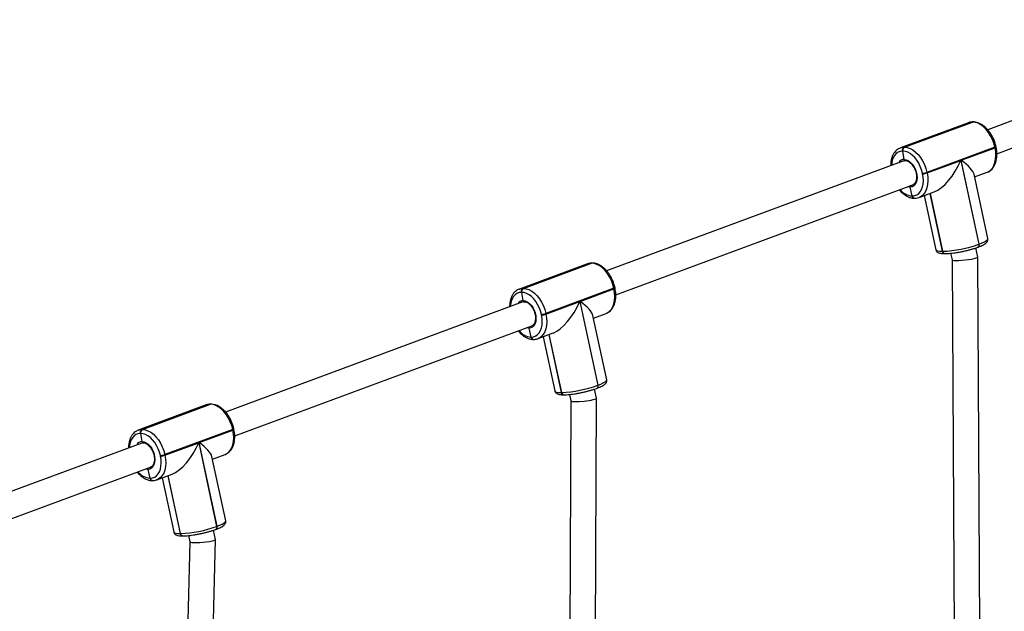
# Model space of a CAD drawing. Units: millimetres. Extents: x -6694 to 370788, y -3372 to 7368.
# Drawn here: x -1128 to -514, y 3499 to 3868 of the extents above; entities that cross this region are included whole.
import ezdxf

# ---------------------------------------------------------------- set-up
doc = ezdxf.new("R2010")
doc.units = ezdxf.units.MM
doc.layers.add('Toestel 2D', color=7, linetype='Continuous', lineweight=20)

# ---------------------------------------------------------------- blocks, each defined once
blk = doc.blocks.new('1454')
at = {"color": 7, "linetype": 'Continuous', "lineweight": 25}
for p, q in [((2856.745, 1214.241), (2838.21, 1207.37)), ((2838.782, 1205.876), (2857.301, 1212.741)), ((2837.007, 1207.809), (2832.766, 1206.237)), ((2837.237, 1207.85), (2832.996, 1206.277)), ((2833.022, 1206.277), (2837.263, 1207.85)), ((2837.263, 1207.85), (2837.237, 1207.85)), ((2837.304, 1207.857), (2837.278, 1207.857)), ((2832.755, 1206.232), (2832.766, 1206.237)), ((2832.917, 1206.031), (2832.891, 1206.031)), ((2833.004, 1205.52), (2832.917, 1206.031)), ((2832.996, 1206.277), (2833.022, 1206.277)), ((2838.659, 1206.282), (2834.418, 1204.709)), ((2836.561, 1205.463), (2838.667, 1206.243)), ((2838.667, 1206.243), (2838.659, 1206.282)), ((2838.733, 1206.285), (2838.724, 1206.324)), ((2832.981, 1205.431), (2814.446, 1198.56)), ((2834.426, 1204.671), (2836.532, 1205.452)), ((2836.532, 1205.452), (2837.653, 1200.225)), ((2837.682, 1200.236), (2836.561, 1205.463)), ((2834.418, 1204.709), (2834.426, 1204.671)), ((2837.391, 1204.423), (2838.174, 1204.714)), ((2838.174, 1204.714), (2838.193, 1204.721)), ((2834.15, 1204.617), (2834.142, 1204.655)), ((2838.216, 1200.576), (2837.355, 1204.592)), ((2815.018, 1197.065), (2833.537, 1203.931)), ((2833.502, 1203.239), (2833.374, 1203.788)), ((2833.537, 1203.931), (2833.553, 1203.938)), ((2833.933, 1203.141), (2834.878, 1203.492)), ((2833.489, 1203.239), (2833.502, 1203.239)), ((2833.502, 1203.239), (2833.515, 1203.239)), ((2833.636, 1203.093), (2833.649, 1203.093)), ((2833.649, 1203.093), (2833.662, 1203.093)), ((2833.944, 1203.146), (2833.933, 1203.141)), ((2834.249, 1203.259), (2834.973, 1199.882)), ((2834.614, 1203.394), (2835.388, 1199.782)), ((2837.583, 1199.423), (2837.461, 1199.992)), ((2837.592, 1200.037), (2837.622, 1200.048)), ((2837.653, 1200.225), (2837.682, 1200.236)), ((2835.375, 1199.782), (2835.388, 1199.782)), ((2835.388, 1199.782), (2835.401, 1199.782)), ((2835.522, 1199.636), (2835.535, 1199.636)), ((2835.535, 1199.636), (2835.548, 1199.636)), ((2835.897, 1199.656), (2835.984, 1199.247)), ((2835.984, 1199.248), (2836.114, 1175.963)), ((2837.712, 1176.262), (2837.583, 1199.421)), ((2813.242, 1198.999), (2809.001, 1197.426)), ((2813.472, 1199.039), (2809.231, 1197.467)), ((2809.257, 1197.467), (2813.498, 1199.039)), ((2813.498, 1199.039), (2813.472, 1199.039)), ((2813.54, 1199.047), (2813.514, 1199.047)), ((2808.99, 1197.422), (2809.001, 1197.426)), ((2809.231, 1197.467), (2809.257, 1197.467)), ((2814.895, 1197.472), (2810.654, 1195.899)), ((2812.797, 1196.652), (2814.903, 1197.433)), ((2814.903, 1197.433), (2814.895, 1197.472)), ((2814.968, 1197.475), (2814.96, 1197.513)), ((2809.153, 1197.22), (2809.127, 1197.22)), ((2809.24, 1196.71), (2809.153, 1197.22)), ((2809.217, 1196.621), (2790.681, 1189.75)), ((2810.662, 1195.861), (2812.768, 1196.642)), ((2812.768, 1196.642), (2813.889, 1191.415)), ((2813.918, 1191.426), (2812.797, 1196.652)), ((2810.386, 1195.806), (2810.377, 1195.845)), ((2810.654, 1195.899), (2810.662, 1195.861)), ((2814.452, 1191.766), (2813.591, 1195.782)), ((2813.627, 1195.613), (2814.41, 1195.904)), ((2814.41, 1195.904), (2814.429, 1195.911)), ((2791.254, 1188.255), (2809.773, 1195.121)), ((2809.738, 1194.429), (2809.609, 1194.978)), ((2809.773, 1195.121), (2809.789, 1195.127)), ((2809.725, 1194.429), (2809.738, 1194.429)), ((2809.738, 1194.429), (2809.751, 1194.429)), ((2809.872, 1194.283), (2809.885, 1194.283)), ((2809.885, 1194.283), (2809.898, 1194.283)), ((2810.169, 1194.331), (2811.113, 1194.682)), ((2810.18, 1194.336), (2810.169, 1194.331)), ((2810.485, 1194.449), (2811.209, 1191.072)), ((2810.849, 1194.584), (2811.624, 1190.972)), ((2813.828, 1191.227), (2813.857, 1191.238)), ((2813.889, 1191.415), (2813.918, 1191.426)), ((2811.611, 1190.972), (2811.624, 1190.972)), ((2811.624, 1190.972), (2811.637, 1190.972)), ((2811.757, 1190.826), (2811.77, 1190.826)), ((2811.77, 1190.826), (2811.783, 1190.826)), ((2812.132, 1190.846), (2812.219, 1190.441)), ((2813.82, 1190.608), (2813.697, 1191.181)), ((2813.717, 1171.372), (2813.82, 1190.606)), ((2789.478, 1190.189), (2785.237, 1188.616)), ((2789.708, 1190.229), (2785.467, 1188.657)), ((2785.493, 1188.657), (2789.734, 1190.229)), ((2789.734, 1190.229), (2789.708, 1190.229)), ((2789.775, 1190.237), (2789.749, 1190.237)), ((2812.219, 1190.442), (2812.116, 1171.09)), ((2785.226, 1188.612), (2785.237, 1188.616)), ((2785.388, 1188.41), (2785.362, 1188.41)), ((2785.476, 1187.9), (2785.388, 1188.41)), ((2785.467, 1188.657), (2785.493, 1188.657)), ((2791.13, 1188.661), (2786.889, 1187.089)), ((2789.033, 1187.842), (2791.139, 1188.623)), ((2791.139, 1188.623), (2791.13, 1188.661)), ((2791.204, 1188.665), (2791.196, 1188.703)), ((2785.452, 1187.811), (2766.917, 1180.939)), ((2786.898, 1187.051), (2789.004, 1187.831)), ((2789.004, 1187.831), (2790.124, 1182.605)), ((2790.154, 1182.616), (2789.033, 1187.842)), ((2786.621, 1186.996), (2786.613, 1187.035)), ((2786.889, 1187.089), (2786.898, 1187.051)), ((2790.688, 1182.956), (2789.826, 1186.972)), ((2789.863, 1186.803), (2790.646, 1187.093)), ((2790.646, 1187.093), (2790.665, 1187.101)), ((2767.489, 1179.445), (2786.009, 1186.311)), ((2786.009, 1186.311), (2786.025, 1186.317)), ((2785.974, 1185.619), (2785.845, 1186.167)), ((2786.405, 1185.521), (2787.349, 1185.871)), ((2787.085, 1185.774), (2787.86, 1182.162)), ((2785.961, 1185.619), (2785.974, 1185.619)), ((2785.974, 1185.619), (2785.987, 1185.619)), ((2786.107, 1185.473), (2786.12, 1185.473)), ((2786.12, 1185.473), (2786.133, 1185.473)), ((2786.416, 1185.525), (2786.405, 1185.521)), ((2786.721, 1185.638), (2787.445, 1182.262)), ((2790.124, 1182.605), (2790.154, 1182.616)), ((2787.847, 1182.162), (2787.86, 1182.162)), ((2787.86, 1182.162), (2787.873, 1182.162)), ((2787.993, 1182.016), (2788.006, 1182.016)), ((2788.006, 1182.016), (2788.019, 1182.016)), ((2788.368, 1182.036), (2788.453, 1181.638)), ((2790.057, 1181.791), (2789.933, 1182.371)), ((2790.064, 1182.417), (2790.093, 1182.428)), ((2788.453, 1181.639), (2788.134, 1168.719)), ((2789.734, 1168.679), (2790.057, 1181.788))]:
    blk.add_line(p, q, dxfattribs=at)
at = {"color": 8, "linetype": 'Continuous', "lineweight": 25}
for p, q in [((2834.602, 1203.389), (2835.375, 1199.782)), ((2835.401, 1199.782), (2834.626, 1203.398)), ((2810.837, 1194.579), (2811.611, 1190.972)), ((2811.637, 1190.972), (2810.862, 1194.588)), ((2787.073, 1185.769), (2787.847, 1182.162)), ((2787.873, 1182.162), (2787.097, 1185.778))]:
    blk.add_line(p, q, dxfattribs=at)
at = {"color": 8, "linetype": 'Continuous', "lineweight": 25, "flags": 128}
for points in [[(2837.237, 1207.85), (2837.075, 1207.83), (2837.007, 1207.809)], [(2837.278, 1207.857), (2837.266, 1207.856), (2837.237, 1207.85)], [(2832.891, 1206.031), (2832.749, 1206.013), (2832.618, 1205.963), (2832.501, 1205.88), (2832.401, 1205.767), (2832.32, 1205.627), (2832.26, 1205.462), (2832.223, 1205.278), (2832.212, 1205.146)], [(2832.766, 1206.237), (2832.834, 1206.258), (2832.996, 1206.277)], [(2838.193, 1204.721), (2838.255, 1204.75), (2838.388, 1204.845), (2838.503, 1204.973), (2838.595, 1205.133), (2838.663, 1205.321), (2838.704, 1205.531), (2838.719, 1205.758), (2838.707, 1205.998), (2838.667, 1206.243)], [(2838.724, 1206.324), (2838.724, 1206.32), (2838.718, 1206.312), (2838.705, 1206.302), (2838.685, 1206.292), (2838.659, 1206.282)], [(2838.667, 1206.243), (2838.693, 1206.254), (2838.713, 1206.264), (2838.727, 1206.273), (2838.733, 1206.282), (2838.733, 1206.285)], [(2834.426, 1204.671), (2834.466, 1204.426), (2834.478, 1204.186), (2834.463, 1203.959), (2834.422, 1203.749), (2834.354, 1203.561), (2834.262, 1203.401), (2834.147, 1203.272), (2834.014, 1203.178), (2833.944, 1203.146)], [(2833.374, 1203.788), (2833.248, 1203.806), (2833.222, 1203.814)], [(2837.682, 1200.236), (2837.855, 1200.305), (2837.999, 1200.372), (2838.108, 1200.436), (2838.18, 1200.495), (2838.214, 1200.548), (2838.216, 1200.576)], [(2834.973, 1199.882), (2834.98, 1199.866), (2835.024, 1199.83), (2835.106, 1199.803), (2835.224, 1199.787), (2835.375, 1199.782)], [(2837.653, 1200.225), (2837.658, 1200.187), (2837.659, 1200.151), (2837.654, 1200.118), (2837.644, 1200.089), (2837.629, 1200.065), (2837.611, 1200.047), (2837.592, 1200.037)], [(2813.472, 1199.039), (2813.311, 1199.02), (2813.242, 1198.999)], [(2813.514, 1199.047), (2813.502, 1199.046), (2813.472, 1199.039)], [(2809.001, 1197.426), (2809.07, 1197.448), (2809.231, 1197.467)], [(2814.429, 1195.911), (2814.491, 1195.94), (2814.624, 1196.035), (2814.738, 1196.163), (2814.83, 1196.323), (2814.898, 1196.511), (2814.94, 1196.721), (2814.955, 1196.948), (2814.943, 1197.188), (2814.903, 1197.433)], [(2814.96, 1197.513), (2814.96, 1197.51), (2814.954, 1197.502), (2814.941, 1197.492), (2814.921, 1197.482), (2814.895, 1197.472)], [(2814.903, 1197.433), (2814.929, 1197.444), (2814.949, 1197.454), (2814.962, 1197.463), (2814.968, 1197.471), (2814.968, 1197.475)], [(2809.127, 1197.22), (2808.985, 1197.203), (2808.854, 1197.153), (2808.737, 1197.07), (2808.636, 1196.957), (2808.556, 1196.817), (2808.496, 1196.652), (2808.459, 1196.468), (2808.448, 1196.336)], [(2810.662, 1195.861), (2810.702, 1195.615), (2810.714, 1195.376), (2810.699, 1195.148), (2810.657, 1194.938), (2810.589, 1194.751), (2810.497, 1194.591), (2810.383, 1194.462), (2810.25, 1194.368), (2810.18, 1194.336)], [(2809.609, 1194.978), (2809.483, 1194.996), (2809.458, 1195.004)], [(2813.889, 1191.415), (2813.894, 1191.377), (2813.895, 1191.341), (2813.89, 1191.308), (2813.88, 1191.279), (2813.865, 1191.255), (2813.846, 1191.237), (2813.828, 1191.227)], [(2813.918, 1191.426), (2814.091, 1191.495), (2814.234, 1191.562), (2814.343, 1191.626), (2814.416, 1191.685), (2814.45, 1191.738), (2814.452, 1191.766)], [(2811.209, 1191.072), (2811.216, 1191.056), (2811.26, 1191.019), (2811.342, 1190.993), (2811.46, 1190.977), (2811.611, 1190.972)], [(2789.708, 1190.229), (2789.547, 1190.21), (2789.478, 1190.189)], [(2789.749, 1190.237), (2789.738, 1190.236), (2789.708, 1190.229)], [(2785.362, 1188.41), (2785.22, 1188.393), (2785.089, 1188.343), (2784.972, 1188.26), (2784.872, 1188.147), (2784.791, 1188.006), (2784.732, 1187.842), (2784.695, 1187.658), (2784.684, 1187.526)], [(2785.237, 1188.616), (2785.306, 1188.637), (2785.467, 1188.657)], [(2790.665, 1187.101), (2790.726, 1187.13), (2790.86, 1187.224), (2790.974, 1187.353), (2791.066, 1187.513), (2791.134, 1187.701), (2791.176, 1187.911), (2791.191, 1188.138), (2791.178, 1188.377), (2791.139, 1188.623)], [(2791.196, 1188.703), (2791.196, 1188.7), (2791.19, 1188.692), (2791.177, 1188.682), (2791.157, 1188.672), (2791.13, 1188.661)], [(2791.139, 1188.623), (2791.165, 1188.634), (2791.185, 1188.644), (2791.198, 1188.653), (2791.204, 1188.661), (2791.204, 1188.665)], [(2786.898, 1187.051), (2786.937, 1186.805), (2786.95, 1186.566), (2786.935, 1186.338), (2786.893, 1186.128), (2786.825, 1185.941), (2786.733, 1185.781), (2786.619, 1185.652), (2786.485, 1185.558), (2786.416, 1185.525)], [(2785.845, 1186.167), (2785.719, 1186.186), (2785.694, 1186.194)], [(2790.124, 1182.605), (2790.13, 1182.567), (2790.13, 1182.531), (2790.125, 1182.498), (2790.115, 1182.469), (2790.101, 1182.445), (2790.082, 1182.427), (2790.064, 1182.417)], [(2790.154, 1182.616), (2790.327, 1182.685), (2790.47, 1182.752), (2790.579, 1182.816), (2790.652, 1182.875), (2790.686, 1182.928), (2790.688, 1182.956)], [(2787.445, 1182.262), (2787.451, 1182.245), (2787.495, 1182.209), (2787.578, 1182.183), (2787.696, 1182.167), (2787.847, 1182.162)]]:
    blk.add_lwpolyline(points, dxfattribs=at)
at = {"color": 7, "linetype": 'Continuous', "lineweight": 25, "flags": 128}
for points in [[(2837.304, 1207.857), (2837.292, 1207.856), (2837.263, 1207.85)], [(2837.304, 1207.857), (2837.292, 1207.856), (2837.263, 1207.85)], [(2838.659, 1206.282), (2838.593, 1206.527), (2838.503, 1206.767), (2838.391, 1206.994), (2838.259, 1207.204), (2838.111, 1207.391), (2837.95, 1207.551), (2837.781, 1207.679), (2837.607, 1207.773), (2837.433, 1207.83), (2837.263, 1207.85)], [(2834.142, 1204.655), (2834.084, 1204.87), (2834.005, 1205.08), (2833.906, 1205.28), (2833.791, 1205.464), (2833.661, 1205.628), (2833.52, 1205.768), (2833.371, 1205.881), (2833.219, 1205.963), (2833.066, 1206.014), (2832.917, 1206.031)], [(2833.022, 1206.277), (2833.192, 1206.258), (2833.366, 1206.201), (2833.54, 1206.107), (2833.709, 1205.978), (2833.87, 1205.819), (2834.018, 1205.631), (2834.15, 1205.422), (2834.262, 1205.194), (2834.352, 1204.955), (2834.418, 1204.709)], [(2833.004, 1205.52), (2833.13, 1205.5), (2833.258, 1205.444), (2833.382, 1205.353), (2833.499, 1205.231), (2833.601, 1205.085), (2833.686, 1204.92), (2833.749, 1204.743), (2833.787, 1204.563), (2833.8, 1204.386), (2833.786, 1204.221), (2833.745, 1204.075), (2833.681, 1203.954), (2833.595, 1203.864), (2833.491, 1203.807), (2833.374, 1203.788)], [(2833.515, 1203.239), (2833.657, 1203.256), (2833.788, 1203.307), (2833.905, 1203.39), (2834.005, 1203.503), (2834.086, 1203.643), (2834.146, 1203.807), (2834.183, 1203.992), (2834.196, 1204.191), (2834.185, 1204.401), (2834.15, 1204.617)], [(2813.54, 1199.047), (2813.528, 1199.046), (2813.498, 1199.039)], [(2813.54, 1199.047), (2813.528, 1199.046), (2813.498, 1199.039)], [(2814.895, 1197.472), (2814.829, 1197.717), (2814.739, 1197.956), (2814.626, 1198.184), (2814.495, 1198.394), (2814.346, 1198.581), (2814.186, 1198.74), (2814.016, 1198.869), (2813.842, 1198.963), (2813.668, 1199.02), (2813.498, 1199.039)], [(2809.257, 1197.467), (2809.427, 1197.448), (2809.601, 1197.391), (2809.775, 1197.297), (2809.945, 1197.168), (2810.105, 1197.008), (2810.254, 1196.821), (2810.385, 1196.611), (2810.498, 1196.384), (2810.588, 1196.145), (2810.654, 1195.899)], [(2810.377, 1195.845), (2810.32, 1196.06), (2810.241, 1196.27), (2810.142, 1196.47), (2810.026, 1196.654), (2809.896, 1196.818), (2809.755, 1196.958), (2809.607, 1197.071), (2809.454, 1197.153), (2809.302, 1197.204), (2809.153, 1197.22)], [(2809.24, 1196.71), (2809.366, 1196.69), (2809.493, 1196.634), (2809.618, 1196.543), (2809.734, 1196.421), (2809.837, 1196.275), (2809.922, 1196.11), (2809.985, 1195.933), (2810.023, 1195.753), (2810.036, 1195.576), (2810.021, 1195.411), (2809.981, 1195.265), (2809.916, 1195.144), (2809.83, 1195.053), (2809.726, 1194.997), (2809.609, 1194.978)], [(2809.751, 1194.429), (2809.893, 1194.446), (2810.024, 1194.497), (2810.141, 1194.579), (2810.241, 1194.692), (2810.322, 1194.833), (2810.382, 1194.997), (2810.418, 1195.181), (2810.431, 1195.381), (2810.42, 1195.591), (2810.386, 1195.806)], [(2789.775, 1190.237), (2789.764, 1190.236), (2789.734, 1190.229)], [(2789.775, 1190.237), (2789.764, 1190.236), (2789.734, 1190.229)], [(2791.13, 1188.661), (2791.065, 1188.907), (2790.975, 1189.146), (2790.862, 1189.374), (2790.73, 1189.583), (2790.582, 1189.771), (2790.421, 1189.93), (2790.252, 1190.059), (2790.078, 1190.153), (2789.904, 1190.21), (2789.734, 1190.229)], [(2786.613, 1187.035), (2786.556, 1187.25), (2786.477, 1187.46), (2786.378, 1187.66), (2786.262, 1187.844), (2786.132, 1188.008), (2785.991, 1188.148), (2785.843, 1188.261), (2785.69, 1188.343), (2785.537, 1188.393), (2785.388, 1188.41)], [(2785.493, 1188.657), (2785.663, 1188.638), (2785.837, 1188.581), (2786.011, 1188.487), (2786.18, 1188.358), (2786.341, 1188.198), (2786.489, 1188.011), (2786.621, 1187.801), (2786.734, 1187.574), (2786.824, 1187.335), (2786.889, 1187.089)], [(2785.476, 1187.9), (2785.601, 1187.88), (2785.729, 1187.823), (2785.854, 1187.732), (2785.97, 1187.611), (2786.073, 1187.465), (2786.158, 1187.3), (2786.221, 1187.123), (2786.259, 1186.943), (2786.271, 1186.766), (2786.257, 1186.601), (2786.217, 1186.455), (2786.152, 1186.334), (2786.066, 1186.243), (2785.962, 1186.187), (2785.845, 1186.167)], [(2785.987, 1185.619), (2786.129, 1185.636), (2786.26, 1185.687), (2786.377, 1185.769), (2786.477, 1185.882), (2786.558, 1186.023), (2786.617, 1186.187), (2786.654, 1186.371), (2786.667, 1186.571), (2786.656, 1186.781), (2786.621, 1186.996)]]:
    blk.add_lwpolyline(points, dxfattribs=at)
at = {"color": 7, "linetype": 'Continuous', "lineweight": 25}
for centre, radius, start, end in [((2833.095, 1206.089), 0.213, 117.90055, 196.01444), ((2833.121, 1206.089), 0.213, 117.89808, 196.00746), ((2834.102, 1205.588), 0.933, 272.45476, 289.80446), ((2834.11, 1205.551), 0.935, 272.46933, 289.78989), ((2833.663, 1203.254), 0.161, 185.18894, 265.07545), ((2833.669, 1203.26), 0.168, 187.05372, 263.21067), ((2835.091, 1207.302), 7.526, 272.36117, 289.8994), ((2835.548, 1199.797), 0.161, 185.18894, 265.07545), ((2835.554, 1199.803), 0.168, 187.05372, 263.21067), ((2809.331, 1197.279), 0.213, 117.90228, 196.01271), ((2809.357, 1197.279), 0.213, 117.89808, 196.00746), ((2810.337, 1196.779), 0.935, 272.47225, 289.79503), ((2810.345, 1196.741), 0.935, 272.47316, 289.78606), ((2809.898, 1194.444), 0.161, 185.19721, 265.06718), ((2809.904, 1194.45), 0.168, 187.05372, 263.21067), ((2811.327, 1198.492), 7.526, 272.36117, 289.8994), ((2811.784, 1190.986), 0.161, 185.19721, 265.06718), ((2811.79, 1190.992), 0.168, 187.05372, 263.21067), ((2785.567, 1188.469), 0.213, 117.89057, 196.01306), ((2785.593, 1188.469), 0.213, 117.89291, 196.02017), ((2786.573, 1187.97), 0.936, 272.47688, 289.78234), ((2786.581, 1187.93), 0.935, 272.47032, 289.79695), ((2786.134, 1185.633), 0.161, 185.19308, 265.07131), ((2786.14, 1185.639), 0.168, 187.04924, 263.21515), ((2787.563, 1189.681), 7.526, 272.36024, 289.90033), ((2788.02, 1182.176), 0.161, 185.20866, 265.0557), ((2788.026, 1182.182), 0.168, 187.05977, 263.20459)]:
    blk.add_arc(centre, radius, start, end, dxfattribs=at)
at = {"color": 8, "linetype": 'Continuous', "lineweight": 25}
for centre, radius, start, end in [((2833.009, 1205.132), 0.388, 90.62848, 151.99644), ((2833.569, 1204.275), 1.039, 217.78218, 265.57991), ((2833.65, 1203.254), 0.161, 185.22781, 264.99695), ((2833.682, 1203.26), 0.168, 187.06177, 263.1762), ((2837.531, 1200.181), 0.161, 304.37991, 19.88401), ((2835.535, 1199.797), 0.161, 185.20283, 265.06156), ((2835.562, 1199.797), 0.161, 185.21707, 265.0209), ((2809.244, 1196.322), 0.388, 90.62848, 151.99644), ((2809.805, 1195.465), 1.039, 217.77824, 265.57981), ((2809.885, 1194.444), 0.161, 185.21363, 265.02437), ((2809.917, 1194.45), 0.168, 187.06177, 263.1762), ((2813.766, 1191.371), 0.161, 304.38086, 19.87705), ((2811.771, 1190.986), 0.161, 185.19721, 265.06718), ((2811.797, 1190.986), 0.161, 185.21533, 265.02264), ((2785.48, 1187.512), 0.388, 90.63559, 151.98852), ((2786.041, 1186.655), 1.039, 217.78232, 265.57572), ((2786.121, 1185.633), 0.161, 185.21404, 265.02396), ((2786.153, 1185.639), 0.168, 187.05421, 263.19038), ((2790.002, 1182.561), 0.161, 304.38066, 19.87409), ((2788.007, 1182.176), 0.161, 185.19308, 265.07131), ((2788.033, 1182.176), 0.161, 185.21328, 265.02469)]:
    blk.add_arc(centre, radius, start, end, dxfattribs=at)
at = {"color": 7, "linetype": 'Continuous', "lineweight": 25}
for centre, major_axis, ratio, start_param, end_param in [((2835.472, 1205.451), (1.075, 1.958), 0.426966, 3.599817, 4.943308), ((2835.502, 1205.461), (1.839, -1.01), 0.271607, 0.230919, 1.112572), ((2836.784, 1199.335), (0.799, 0.087), 0.113686, 3.153324, 6.294917), ((2811.708, 1196.64), (1.075, 1.958), 0.426966, 3.599817, 4.943308), ((2811.737, 1196.651), (1.839, -1.01), 0.271607, 0.230919, 1.112572), ((2813.019, 1190.525), (0.8, 0.083), 0.113369, 3.153916, 6.295508), ((2787.944, 1187.83), (1.075, 1.958), 0.426966, 3.599817, 4.943308), ((2787.973, 1187.841), (1.839, -1.01), 0.271607, 0.230919, 1.112572), ((2789.255, 1181.715), (0.802, 0.075), 0.114515, 3.155161, 6.296754)]:
    blk.add_ellipse(centre, major_axis=major_axis, ratio=ratio, start_param=start_param, end_param=end_param, dxfattribs=at)
for points, knots in [([(2837.278, 1207.857), (2837.246, 1207.856), (2837.161, 1207.852), (2837.061, 1207.833), (2836.999, 1207.804), (2836.985, 1207.797)], [0, 0, 0, 0, 0.313971, 0.838837, 1, 1, 1, 1]), ([(2838.724, 1206.324), (2838.715, 1206.363), (2838.69, 1206.475), (2838.631, 1206.658), (2838.543, 1206.868), (2838.436, 1207.066), (2838.313, 1207.251), (2838.176, 1207.417), (2838.027, 1207.561), (2837.867, 1207.681), (2837.7, 1207.772), (2837.53, 1207.833), (2837.397, 1207.855), (2837.322, 1207.857), (2837.304, 1207.857)], [0, 0, 0, 0, 0.048966, 0.140583, 0.232243, 0.324007, 0.415964, 0.508234, 0.600889, 0.693904, 0.787015, 0.879552, 0.970618, 1, 1, 1, 1]), ([(2832.753, 1206.229), (2832.717, 1206.214), (2832.633, 1206.18), (2832.517, 1206.092), (2832.406, 1205.975), (2832.314, 1205.834), (2832.241, 1205.671), (2832.19, 1205.488), (2832.161, 1205.306), (2832.159, 1205.181), (2832.159, 1205.126)], [0, 0, 0, 0, 0.097421, 0.225105, 0.353649, 0.484585, 0.618516, 0.755022, 0.893095, 1, 1, 1, 1]), ([(2838.196, 1204.726), (2838.229, 1204.74), (2838.31, 1204.773), (2838.423, 1204.858), (2838.533, 1204.975), (2838.625, 1205.116), (2838.698, 1205.279), (2838.75, 1205.462), (2838.78, 1205.661), (2838.786, 1205.871), (2838.771, 1206.081), (2838.745, 1206.22), (2838.733, 1206.285)], [0, 0, 0, 0, 0.068832, 0.168181, 0.268194, 0.370076, 0.474282, 0.580494, 0.687926, 0.795865, 0.90376, 1, 1, 1, 1]), ([(2832.982, 1205.429), (2832.989, 1205.432), (2833.02, 1205.448), (2833.057, 1205.447), (2833.085, 1205.447)], [0, 0, 0, 0, 0.242595, 1, 1, 1, 1]), ([(2833.004, 1205.52), (2833.007, 1205.51), (2833.012, 1205.489), (2833.03, 1205.465), (2833.051, 1205.45), (2833.067, 1205.449), (2833.074, 1205.448)], [0, 0, 0, 0, 0.258618, 0.517683, 0.776739, 1, 1, 1, 1]), ([(2833.094, 1205.451), (2833.086, 1205.449), (2833.069, 1205.445), (2833.044, 1205.454), (2833.023, 1205.472), (2833.01, 1205.496), (2833.006, 1205.513), (2833.004, 1205.52)], [0, 0, 0, 0, 0.214098, 0.428329, 0.642707, 0.857416, 1, 1, 1, 1]), ([(2833.065, 1205.447), (2833.08, 1205.447), (2833.124, 1205.447), (2833.206, 1205.425), (2833.31, 1205.371), (2833.411, 1205.29), (2833.507, 1205.185), (2833.593, 1205.06), (2833.665, 1204.921), (2833.721, 1204.771), (2833.758, 1204.617), (2833.775, 1204.467), (2833.772, 1204.325), (2833.749, 1204.199), (2833.709, 1204.092), (2833.654, 1204.011), (2833.601, 1203.959), (2833.562, 1203.945), (2833.549, 1203.94)], [0, 0, 0, 0, 0.033321, 0.103454, 0.171056, 0.237362, 0.303445, 0.369621, 0.435965, 0.50243, 0.568895, 0.635162, 0.701117, 0.766688, 0.831986, 0.897376, 0.963925, 1, 1, 1, 1]), ([(2832.697, 1203.62), (2832.72, 1203.592), (2832.787, 1203.508), (2832.913, 1203.39), (2833.072, 1203.27), (2833.239, 1203.178), (2833.41, 1203.118), (2833.543, 1203.095), (2833.618, 1203.094), (2833.636, 1203.093)], [0, 0, 0, 0, 0.085104, 0.257481, 0.43053, 0.603762, 0.775915, 0.945343, 1, 1, 1, 1]), ([(2833.374, 1203.788), (2833.372, 1203.799), (2833.369, 1203.821), (2833.373, 1203.852), (2833.382, 1203.868), (2833.385, 1203.875)], [0, 0, 0, 0, 0.364717, 0.729411, 1, 1, 1, 1]), ([(2833.384, 1203.874), (2833.384, 1203.874), (2833.378, 1203.866), (2833.372, 1203.843), (2833.369, 1203.813), (2833.372, 1203.795), (2833.374, 1203.788)], [0, 0, 0, 0, 0.02041, 0.388711, 0.757042, 1, 1, 1, 1]), ([(2833.662, 1203.093), (2833.694, 1203.095), (2833.778, 1203.098), (2833.875, 1203.116), (2833.934, 1203.144), (2833.945, 1203.149)], [0, 0, 0, 0, 0.325725, 0.870236, 1, 1, 1, 1]), ([(2837.622, 1200.048), (2837.65, 1200.059), (2837.732, 1200.09), (2837.855, 1200.143), (2837.982, 1200.208), (2838.077, 1200.271), (2838.145, 1200.334), (2838.193, 1200.399), (2838.219, 1200.474), (2838.227, 1200.539), (2838.215, 1200.571), (2838.213, 1200.576)], [0, 0, 0, 0, 0.082542, 0.243592, 0.408137, 0.581599, 0.710723, 0.806857, 0.895633, 0.981444, 1, 1, 1, 1]), ([(2834.976, 1199.882), (2834.982, 1199.859), (2834.995, 1199.808), (2835.046, 1199.75), (2835.105, 1199.706), (2835.175, 1199.675), (2835.269, 1199.652), (2835.383, 1199.638), (2835.48, 1199.637), (2835.522, 1199.636)], [0, 0, 0, 0, 0.092708, 0.199956, 0.309636, 0.436552, 0.602544, 0.830311, 1, 1, 1, 1]), ([(2836.334, 1199.715), (2836.357, 1199.719), (2836.449, 1199.734), (2836.616, 1199.767), (2836.829, 1199.813), (2837.039, 1199.865), (2837.239, 1199.92), (2837.427, 1199.978), (2837.538, 1200.018), (2837.592, 1200.037)], [0, 0, 0, 0, 0.0529749, 0.2114863, 0.3697921, 0.5281306, 0.6866838, 0.8457352, 1, 1, 1, 1]), ([(2835.548, 1199.636), (2835.574, 1199.636), (2835.654, 1199.637), (2835.801, 1199.646), (2835.991, 1199.665), (2836.17, 1199.688), (2836.287, 1199.708), (2836.334, 1199.715)], [0, 0, 0, 0, 0.124128, 0.367861, 0.607062, 0.843394, 1, 1, 1, 1]), ([(2813.514, 1199.047), (2813.482, 1199.046), (2813.397, 1199.042), (2813.297, 1199.023), (2813.235, 1198.994), (2813.22, 1198.987)], [0, 0, 0, 0, 0.313958, 0.838834, 1, 1, 1, 1]), ([(2814.96, 1197.513), (2814.951, 1197.552), (2814.925, 1197.664), (2814.867, 1197.848), (2814.778, 1198.057), (2814.672, 1198.256), (2814.549, 1198.44), (2814.412, 1198.606), (2814.263, 1198.751), (2814.103, 1198.87), (2813.936, 1198.962), (2813.766, 1199.023), (2813.632, 1199.045), (2813.558, 1199.047), (2813.54, 1199.047)], [0, 0, 0, 0, 0.048966, 0.140575, 0.232238, 0.324011, 0.415969, 0.508236, 0.60089, 0.693909, 0.78702, 0.879557, 0.970623, 1, 1, 1, 1]), ([(2808.989, 1197.419), (2808.953, 1197.404), (2808.869, 1197.369), (2808.753, 1197.282), (2808.642, 1197.165), (2808.55, 1197.024), (2808.477, 1196.861), (2808.426, 1196.678), (2808.396, 1196.495), (2808.395, 1196.371), (2808.394, 1196.316)], [0, 0, 0, 0, 0.097427, 0.225111, 0.353651, 0.484594, 0.618531, 0.755022, 0.893107, 1, 1, 1, 1]), ([(2814.432, 1195.916), (2814.465, 1195.929), (2814.546, 1195.963), (2814.658, 1196.048), (2814.769, 1196.165), (2814.861, 1196.306), (2814.934, 1196.469), (2814.986, 1196.652), (2815.015, 1196.85), (2815.022, 1197.061), (2815.007, 1197.271), (2814.981, 1197.409), (2814.968, 1197.475)], [0, 0, 0, 0, 0.068833, 0.168183, 0.268192, 0.370071, 0.47428, 0.580493, 0.687925, 0.795865, 0.90376, 1, 1, 1, 1]), ([(2809.218, 1196.618), (2809.225, 1196.622), (2809.256, 1196.637), (2809.293, 1196.637), (2809.321, 1196.637)], [0, 0, 0, 0, 0.242648, 1, 1, 1, 1]), ([(2809.24, 1196.71), (2809.243, 1196.7), (2809.248, 1196.679), (2809.266, 1196.655), (2809.287, 1196.639), (2809.303, 1196.638), (2809.31, 1196.638)], [0, 0, 0, 0, 0.2587476, 0.5177884, 0.7766789, 1, 1, 1, 1]), ([(2809.33, 1196.641), (2809.321, 1196.639), (2809.305, 1196.635), (2809.28, 1196.644), (2809.259, 1196.662), (2809.246, 1196.686), (2809.242, 1196.703), (2809.24, 1196.71)], [0, 0, 0, 0, 0.2140204, 0.4282689, 0.6427053, 0.8574285, 1, 1, 1, 1]), ([(2809.301, 1196.637), (2809.315, 1196.637), (2809.36, 1196.636), (2809.442, 1196.615), (2809.546, 1196.561), (2809.647, 1196.479), (2809.743, 1196.375), (2809.828, 1196.25), (2809.901, 1196.11), (2809.957, 1195.961), (2809.994, 1195.807), (2810.011, 1195.657), (2810.008, 1195.515), (2809.985, 1195.389), (2809.945, 1195.282), (2809.89, 1195.2), (2809.836, 1195.149), (2809.798, 1195.135), (2809.785, 1195.129)], [0, 0, 0, 0, 0.033321, 0.103457, 0.171057, 0.23737, 0.303447, 0.369623, 0.435967, 0.502431, 0.568895, 0.635163, 0.701112, 0.76668, 0.831981, 0.897377, 0.963916, 1, 1, 1, 1]), ([(2809.62, 1195.064), (2809.62, 1195.064), (2809.613, 1195.056), (2809.608, 1195.033), (2809.605, 1195.003), (2809.608, 1194.985), (2809.609, 1194.978)], [0, 0, 0, 0, 0.020664, 0.388771, 0.757039, 1, 1, 1, 1]), ([(2809.609, 1194.978), (2809.608, 1194.989), (2809.604, 1195.011), (2809.609, 1195.042), (2809.618, 1195.058), (2809.621, 1195.065)], [0, 0, 0, 0, 0.364755, 0.729636, 1, 1, 1, 1]), ([(2808.933, 1194.81), (2808.955, 1194.782), (2809.023, 1194.698), (2809.149, 1194.58), (2809.308, 1194.46), (2809.475, 1194.368), (2809.645, 1194.307), (2809.779, 1194.285), (2809.853, 1194.284), (2809.872, 1194.283)], [0, 0, 0, 0, 0.0851189, 0.2574835, 0.4305341, 0.6037566, 0.7759148, 0.9453367, 1, 1, 1, 1]), ([(2809.898, 1194.283), (2809.929, 1194.285), (2810.014, 1194.288), (2810.111, 1194.306), (2810.17, 1194.334), (2810.181, 1194.339)], [0, 0, 0, 0, 0.325744, 0.870314, 1, 1, 1, 1]), ([(2812.57, 1190.905), (2812.593, 1190.909), (2812.685, 1190.924), (2812.852, 1190.957), (2813.065, 1191.003), (2813.274, 1191.055), (2813.475, 1191.11), (2813.663, 1191.168), (2813.774, 1191.208), (2813.828, 1191.227)], [0, 0, 0, 0, 0.052976, 0.211484, 0.369788, 0.528137, 0.686676, 0.845725, 1, 1, 1, 1]), ([(2813.857, 1191.238), (2813.885, 1191.249), (2813.968, 1191.28), (2814.091, 1191.333), (2814.217, 1191.398), (2814.313, 1191.461), (2814.381, 1191.524), (2814.429, 1191.589), (2814.455, 1191.663), (2814.463, 1191.729), (2814.451, 1191.76), (2814.449, 1191.766)], [0, 0, 0, 0, 0.082543, 0.243598, 0.408133, 0.581612, 0.710729, 0.806873, 0.89564, 0.981437, 1, 1, 1, 1]), ([(2811.212, 1191.072), (2811.218, 1191.049), (2811.231, 1190.998), (2811.281, 1190.939), (2811.341, 1190.896), (2811.411, 1190.865), (2811.505, 1190.842), (2811.619, 1190.828), (2811.716, 1190.827), (2811.757, 1190.826)], [0, 0, 0, 0, 0.092715, 0.199942, 0.309622, 0.436538, 0.602532, 0.83031, 1, 1, 1, 1]), ([(2811.783, 1190.826), (2811.81, 1190.826), (2811.89, 1190.827), (2812.036, 1190.836), (2812.227, 1190.855), (2812.406, 1190.878), (2812.523, 1190.897), (2812.57, 1190.905)], [0, 0, 0, 0, 0.12413, 0.367866, 0.60706, 0.843395, 1, 1, 1, 1]), ([(2789.749, 1190.237), (2789.718, 1190.235), (2789.633, 1190.232), (2789.533, 1190.213), (2789.471, 1190.183), (2789.456, 1190.176)], [0, 0, 0, 0, 0.313962, 0.838847, 1, 1, 1, 1]), ([(2791.196, 1188.703), (2791.187, 1188.742), (2791.161, 1188.854), (2791.102, 1189.038), (2791.014, 1189.247), (2790.908, 1189.446), (2790.785, 1189.63), (2790.648, 1189.796), (2790.498, 1189.941), (2790.339, 1190.06), (2790.172, 1190.152), (2790.001, 1190.212), (2789.868, 1190.235), (2789.794, 1190.236), (2789.775, 1190.237)], [0, 0, 0, 0, 0.048966, 0.140575, 0.232237, 0.324002, 0.415969, 0.508239, 0.600894, 0.693911, 0.787015, 0.879559, 0.970629, 1, 1, 1, 1]), ([(2785.225, 1188.609), (2785.189, 1188.594), (2785.104, 1188.559), (2784.988, 1188.472), (2784.878, 1188.355), (2784.786, 1188.214), (2784.713, 1188.051), (2784.661, 1187.868), (2784.632, 1187.685), (2784.631, 1187.561), (2784.63, 1187.506)], [0, 0, 0, 0, 0.097418, 0.22511, 0.353645, 0.48459, 0.618524, 0.75502, 0.893108, 1, 1, 1, 1]), ([(2790.667, 1187.106), (2790.701, 1187.119), (2790.781, 1187.153), (2790.894, 1187.238), (2791.005, 1187.355), (2791.097, 1187.496), (2791.17, 1187.659), (2791.222, 1187.842), (2791.251, 1188.04), (2791.258, 1188.251), (2791.243, 1188.46), (2791.217, 1188.599), (2791.204, 1188.665)], [0, 0, 0, 0, 0.068834, 0.168183, 0.268193, 0.370077, 0.474284, 0.580492, 0.68793, 0.795864, 0.903759, 1, 1, 1, 1]), ([(2785.453, 1187.808), (2785.461, 1187.812), (2785.492, 1187.827), (2785.528, 1187.827), (2785.556, 1187.827)], [0, 0, 0, 0, 0.242621, 1, 1, 1, 1]), ([(2785.476, 1187.9), (2785.478, 1187.89), (2785.484, 1187.868), (2785.501, 1187.845), (2785.523, 1187.829), (2785.538, 1187.828), (2785.546, 1187.828)], [0, 0, 0, 0, 0.258758, 0.517809, 0.77671, 1, 1, 1, 1]), ([(2785.565, 1187.831), (2785.557, 1187.829), (2785.54, 1187.825), (2785.516, 1187.833), (2785.495, 1187.852), (2785.481, 1187.875), (2785.477, 1187.893), (2785.476, 1187.9)], [0, 0, 0, 0, 0.214056, 0.428291, 0.642681, 0.857413, 1, 1, 1, 1]), ([(2785.537, 1187.827), (2785.551, 1187.827), (2785.596, 1187.826), (2785.678, 1187.805), (2785.781, 1187.75), (2785.883, 1187.669), (2785.978, 1187.565), (2786.064, 1187.44), (2786.137, 1187.3), (2786.193, 1187.151), (2786.23, 1186.997), (2786.247, 1186.846), (2786.243, 1186.705), (2786.22, 1186.579), (2786.18, 1186.472), (2786.126, 1186.39), (2786.072, 1186.339), (2786.034, 1186.324), (2786.021, 1186.319)], [0, 0, 0, 0, 0.033319, 0.103454, 0.171062, 0.237367, 0.30345, 0.369616, 0.43597, 0.502437, 0.568891, 0.635155, 0.701109, 0.766681, 0.831978, 0.897368, 0.963916, 1, 1, 1, 1]), ([(2785.169, 1185.999), (2785.191, 1185.972), (2785.259, 1185.887), (2785.385, 1185.77), (2785.544, 1185.649), (2785.711, 1185.558), (2785.881, 1185.497), (2786.014, 1185.475), (2786.089, 1185.473), (2786.107, 1185.473)], [0, 0, 0, 0, 0.08512, 0.257482, 0.430533, 0.603764, 0.775918, 0.945347, 1, 1, 1, 1]), ([(2785.856, 1186.254), (2785.856, 1186.254), (2785.849, 1186.246), (2785.843, 1186.223), (2785.84, 1186.193), (2785.844, 1186.175), (2785.845, 1186.167)], [0, 0, 0, 0, 0.02049, 0.38875, 0.757143, 1, 1, 1, 1]), ([(2785.845, 1186.167), (2785.843, 1186.179), (2785.84, 1186.201), (2785.845, 1186.232), (2785.853, 1186.248), (2785.857, 1186.255)], [0, 0, 0, 0, 0.364554, 0.729605, 1, 1, 1, 1]), ([(2786.133, 1185.473), (2786.165, 1185.474), (2786.25, 1185.478), (2786.346, 1185.496), (2786.405, 1185.524), (2786.417, 1185.529)], [0, 0, 0, 0, 0.325713, 0.87027, 1, 1, 1, 1]), ([(2790.093, 1182.428), (2790.121, 1182.439), (2790.204, 1182.47), (2790.327, 1182.523), (2790.453, 1182.588), (2790.549, 1182.651), (2790.617, 1182.714), (2790.664, 1182.779), (2790.691, 1182.853), (2790.699, 1182.918), (2790.687, 1182.95), (2790.685, 1182.956)], [0, 0, 0, 0, 0.082543, 0.243599, 0.408138, 0.581606, 0.710727, 0.806867, 0.895634, 0.981446, 1, 1, 1, 1]), ([(2787.447, 1182.262), (2787.454, 1182.239), (2787.467, 1182.188), (2787.517, 1182.129), (2787.576, 1182.086), (2787.647, 1182.055), (2787.741, 1182.031), (2787.855, 1182.018), (2787.952, 1182.017), (2787.993, 1182.016)], [0, 0, 0, 0, 0.092718, 0.199966, 0.309646, 0.436551, 0.602543, 0.830311, 1, 1, 1, 1]), ([(2788.019, 1182.016), (2788.046, 1182.016), (2788.126, 1182.017), (2788.272, 1182.026), (2788.463, 1182.044), (2788.642, 1182.068), (2788.759, 1182.087), (2788.805, 1182.095)], [0, 0, 0, 0, 0.124124, 0.36786, 0.607056, 0.843392, 1, 1, 1, 1]), ([(2788.805, 1182.095), (2788.828, 1182.099), (2788.921, 1182.114), (2789.087, 1182.147), (2789.301, 1182.193), (2789.51, 1182.245), (2789.711, 1182.3), (2789.899, 1182.358), (2790.009, 1182.398), (2790.064, 1182.417)], [0, 0, 0, 0, 0.0529745, 0.2114837, 0.3697954, 0.5281327, 0.6866856, 0.8457427, 1, 1, 1, 1])]:
    blk.add_open_spline(points, degree=3, knots=knots, dxfattribs=at)
blk = doc.blocks.new('VPL-03-WD1454')
at = {"layer": 'Toestel 2D', "xscale": 10, "yscale": 10, "zscale": 10}
blk.add_blockref('1454', (-28906.05, -8274.29), dxfattribs=at)

msp = doc.modelspace()

# ---------------------------------------------------------------- block references
msp.add_blockref('VPL-03-WD1454', (0, 0))

doc.saveas('drawing.dxf')
